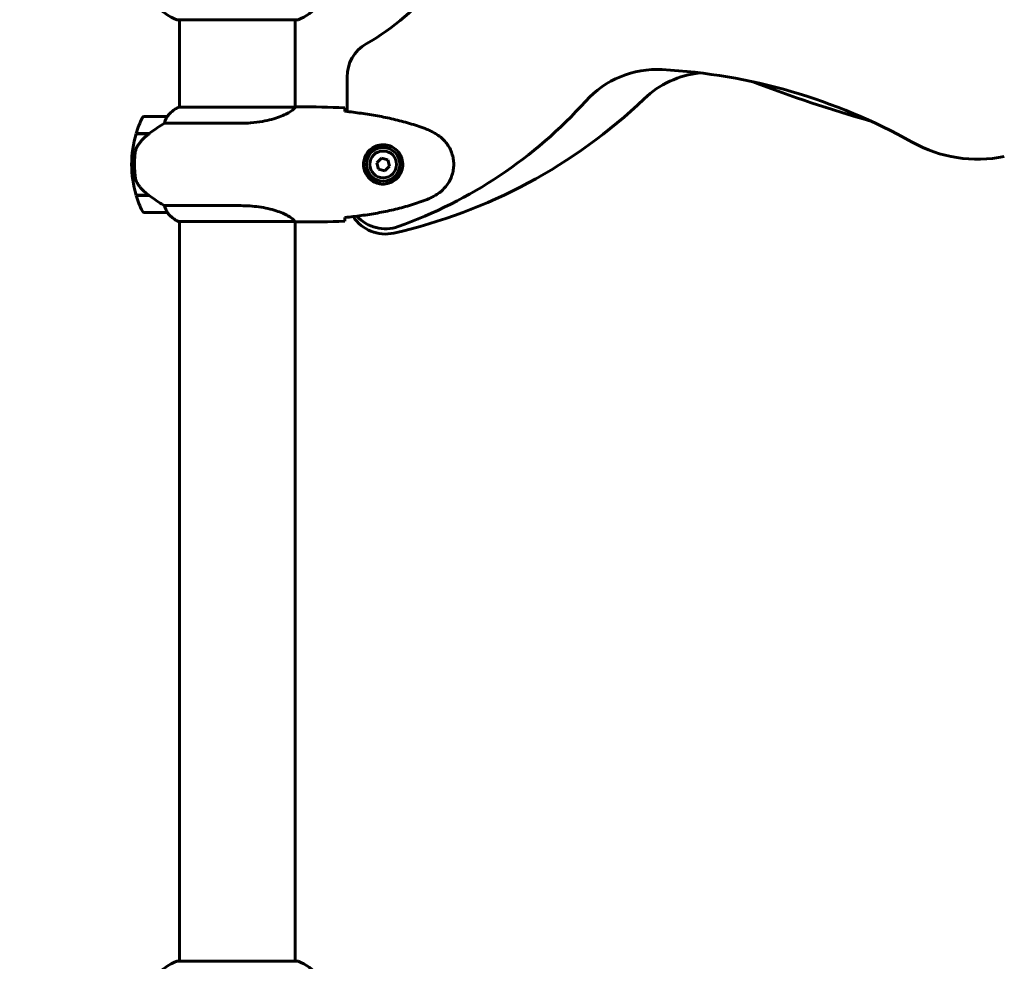
# Model space of a CAD drawing. Units: millimetres. Extents: x 10215 to 41079, y 4255 to 24075.
# Drawn here: x 25883 to 26397, y 20937 to 21428 of the extents above; entities that cross this region are included whole.
import ezdxf

# ---------------------------------------------------------------- set-up
doc = ezdxf.new("R2010")
doc.units = ezdxf.units.MM
doc.header["$LTSCALE"] = 150
doc.layers.add('Widoczne (ISO)', color=7, linetype='Continuous', lineweight=60)
doc.layers.add('Wymiar (ISO)', color=116, linetype='Continuous', lineweight=18)
doc.styles.add('Tekst etykiety (ISO)', font='tahoma.ttf')
doc.dimstyles.new('Domyślne (ISO)', dxfattribs={"dimscale": 150, "dimtxt": 3.5, "dimasz": 2.5, "dimexe": 3.175, "dimexo": 0, "dimgap": 0.762, "dimtad": 1, "dimtoh": 1, "dimdec": 0, "dimrnd": 1e-08, "dimzin": 0, "dimtxsty": 'Tekst etykiety (ISO)', "dimcen": 0.09, "dimdle": 10, "dimclrd": 256, "dimclre": 256, "dimclrt": 256, "dimadec": 0, "dimazin": 0, "dimtfac": 0.714286, "dimtdec": 0, "dimtmove": 0, "dimatfit": 3, "dimfxl": 0, "dimtolj": 1, "dimtzin": 0, "dimlwd": -1, "dimlwe": -1, "dimarcsym": 0})

# ---------------------------------------------------------------- blocks, each defined once
blk = doc.blocks.new('*D10')
at = {"layer": 'Defpoints', "color": 0}
for p in [(25996.86, 20862.74), (24261.85, 20432.59), (24519.61, 20432.59)]:
    blk.add_point(p, dxfattribs=at)
at = {"layer": 'Wymiar (ISO)'}
for p, q in [((24261.85, 21237.74), (24261.85, 22980.54)), ((25996.86, 20862.74), (23785.6, 20862.74)), ((24261.85, 20432.59), (24261.85, 20862.74)), ((24261.85, 20057.59), (24261.85, 19682.59))]:
    blk.add_line(p, q, dxfattribs=at)
for points in [[(24199.35, 21237.74), (24324.35, 21237.74), (24261.85, 20862.74)], [(24199.35, 20057.59), (24324.35, 20057.59), (24261.85, 20432.59)]]:
    blk.add_solid(points, dxfattribs=at)
at = {"layer": 'Wymiar (ISO)', "insert": (23600.69, 22296.64), "char_height": 525, "attachment_point": 2, "rotation": 90, "style": 'Tekst etykiety (ISO)'}
blk.add_mtext('\\A1;430', dxfattribs=at)

msp = doc.modelspace()

# ---------------------------------------------------------------- linework, layer by layer
at = {"layer": 'Widoczne (ISO)'}
for p, q in [((25965.56, 21427.99), (26028.16, 21427.99)), ((25966.71, 21427.99), (25966.71, 21382.49)), ((26027.01, 21427.99), (26027.01, 21382.51)), ((26054.01, 21398.15), (26054.01, 21380.17)), ((26026.96, 21382.49), (25966.45, 21382.49)), ((26029.3, 21382.59), (26027.55, 21382.59)), ((25960.21, 21377.59), (25948.21, 21377.59)), ((25958.8, 21374.07), (25998.65, 21374.07)), ((25944.04, 21368.59), (25950.82, 21368.59)), ((25944.1, 21368.79), (25950.91, 21368.79)), ((25949.19, 21368.79), (25949.19, 21368.59)), ((25949.4, 21368.59), (25949.4, 21368.79)), ((25949.67, 21368.79), (25949.67, 21368.59)), ((25949.83, 21368.79), (25949.83, 21368.59)), ((25950.45, 21368.59), (25950.45, 21368.79)), ((25950.66, 21368.79), (25950.66, 21368.59)), ((25950.91, 21368.79), (25951.1, 21368.79)), ((26062.81, 21354.59), (26063.83, 21354.59)), ((26071.97, 21355.93), (26069.51, 21353.49)), ((26075.31, 21355.03), (26071.97, 21355.93)), ((26076.2, 21351.68), (26075.31, 21355.03)), ((25943.21, 21352.59), (25941.71, 21352.59)), ((25941.71, 21352.59), (25943.21, 21352.59)), ((26063.83, 21350.59), (26062.81, 21350.59)), ((26069.51, 21353.49), (26070.4, 21350.14)), ((26070.4, 21350.14), (26073.75, 21349.24)), ((26073.75, 21349.24), (26076.2, 21351.68)), ((25950.63, 21336.59), (25944.04, 21336.59)), ((25950.91, 21336.39), (25944.1, 21336.39)), ((25949.19, 21336.59), (25949.19, 21336.39)), ((25949.4, 21336.39), (25949.4, 21336.59)), ((25949.67, 21336.59), (25949.67, 21336.39)), ((25949.83, 21336.59), (25949.83, 21336.39)), ((25950.45, 21336.39), (25950.45, 21336.59)), ((25950.66, 21336.57), (25950.66, 21336.39)), ((25998.65, 21331.1), (25958.8, 21331.1)), ((25948.21, 21327.59), (25960.21, 21327.59)), ((25966.16, 21322.86), (26026.72, 21322.86)), ((25966.45, 21322.68), (25966.71, 21322.68)), ((25966.71, 21322.86), (25966.71, 20937.18)), ((26027.01, 21322.74), (26027.01, 20937.18)), ((26029.3, 21322.59), (26027.55, 21322.59)), ((26028.16, 20937.18), (25965.56, 20937.18))]:
    msp.add_line(p, q, dxfattribs=at)
for radius in [8.75, 7]:
    msp.add_circle((26072.86, 21352.59), radius, dxfattribs=at)
for centre, radius, start, end in [((25996.86, 21532.59), 135, 299.8507, 341.1223), ((25974.09, 21451.43), 25, 219.4456, 249.1867), ((26019.63, 21451.43), 25, 290.8133, 320.5544), ((25965.56, 21428.99), 1, 249.1867, 270), ((26028.16, 21428.99), 1, 270, 290.8133), ((26074.01, 21398.15), 20, 119.8507, 180), ((26215.62, 21352.12), 50, 86.8779, 138.0081), ((26243.43, 21350.63), 50, 96.2804, 133.6875), ((26202, 21102.43), 300.06, 60.7488, 86.8779), ((26520.29, 22057.94), 709.56, 248.95758, 254.19531), ((26017.35, 21587.32), 277.32, 282.7209, 313.6875), ((26000.71, 21545.57), 239.15, 289.5399, 318.0081), ((25972.95, 21367.87), 16, 113.9755, 142.6307), ((25972.95, 21367.87), 16, 115.9828, 142.6307), ((25997.82, 21352.59), 56.11, 154.1852, 163.2199), ((25948.21, 21376.59), 1, 90, 154.1852), ((25960.21, 21376.59), 1, 88.5824, 90), ((25997.82, 21352.59), 56.11, 163.433, 180), ((26382.83, 21425.31), 70, 240.7488, 281.4158), ((26072.86, 21352.59), 9.25, 111.2113, 167.5131), ((25997.82, 21352.59), 56.11, 180, 196.567), ((26072.86, 21352.59), 9.25, 192.4869, 248.7887), ((25997.82, 21352.59), 56.11, 196.7801, 205.8148), ((25948.21, 21328.59), 1, 205.8148, 270), ((25960.21, 21328.59), 1, 270, 271.4176), ((25972.95, 21337.3), 16, 217.3693, 246.0245), ((25972.95, 21337.3), 16, 217.3693, 244.0172), ((26074.01, 21336.32), 20, 213.1712, 282.7209), ((26074.01, 21339.04), 20, 222.1819, 289.5399), ((25966.16, 21323.36), 0.5, 244.0172, 270), ((25966.16, 21323.09), 0.5, 305.3151, 333.6624), ((25974.09, 20913.75), 25, 110.8133, 140.5544), ((25965.56, 20936.18), 1, 90, 110.8133), ((26028.16, 20936.18), 1, 69.1867, 90), ((26019.63, 20913.75), 25, 39.4456, 69.1867)]:
    msp.add_arc(centre, radius, start, end, dxfattribs=at)
msp.add_ellipse((25952.42, 21368.13), major_axis=(12.43, 8.81), ratio=0.085302, start_param=1.617054, end_param=1.638925, dxfattribs=at)
for points, knots in [([(26026.96, 21382.49), (26026.86, 21382.35), (26026.7, 21382.03), (26025.93, 21381.2), (26025.39, 21380.72), (26023.19, 21379.23), (26021.17, 21378.22), (26016.31, 21376.43), (26013.32, 21375.61), (26007.99, 21374.68), (26005.91, 21374.42), (26002.08, 21374.13), (26000.37, 21374.07), (25998.65, 21374.07)], [0.437394, 0.437394, 0.437394, 0.437394, 1.335665, 1.335665, 2.108644, 2.108644, 3.44936, 3.44936, 4.840595, 4.840595, 5.656639, 5.656639, 6.296646, 6.296646, 6.296646, 6.296646]), ([(26026.96, 21382.49), (26027.23, 21382.55), (26027.43, 21382.59), (26027.55, 21382.59), (26027.55, 21382.59), (26027.55, 21382.59)], [2.9230718, 2.9230718, 2.9230718, 2.9230718, 3.1347187, 3.1347187, 3.136385, 3.136385, 3.136385, 3.136385]), ([(26052.86, 21382.12), (26052.88, 21381.9), (26052.9, 21381.58), (26052.92, 21380.99), (26052.93, 21380.77), (26052.94, 21380.54)], [34.7828406, 34.7828406, 34.7828406, 34.7828406, 35.3783959, 35.3783959, 35.6691337, 35.6691337, 35.6691337, 35.6691337]), ([(26094.72, 21371.25), (26092.05, 21372.25), (26089.34, 21373.15), (26083.86, 21374.79), (26081.09, 21375.52), (26075.52, 21376.82), (26072.72, 21377.4), (26067.09, 21378.42), (26064.26, 21378.87), (26058.61, 21379.65), (26055.78, 21379.99), (26052.95, 21380.28)], [0, 0, 0, 0, 0.849868, 0.849868, 1.699736, 1.699736, 2.549604, 2.549604, 3.399472, 3.399472, 4.249236, 4.249236, 4.249236, 4.249236]), ([(25960.01, 21377.02), (25959.84, 21376.69), (25959.64, 21376.3), (25959.22, 21375.32), (25959, 21374.72), (25958.8, 21374.07)], [0, 0, 0, 0, 0.2028161, 0.2028161, 0.4461333, 0.4461333, 0.4461333, 0.4461333]), ([(25960.23, 21377.59), (25960.23, 21377.59), (25960.24, 21377.59), (25960.24, 21377.58), (25960.25, 21377.56), (25960.22, 21377.46), (25960.2, 21377.4), (25960.12, 21377.24), (25960.08, 21377.15), (25960.01, 21377.02)], [0, 0, 0, 0, 0.0892681, 0.0892681, 0.2434802, 0.2434802, 0.344433, 0.344433, 0.4329441, 0.4329441, 0.4329441, 0.4329441]), ([(25958.8, 21374.07), (25958.49, 21373.88), (25958.17, 21373.67), (25956.69, 21372.73), (25955.42, 21371.89), (25953.06, 21370.29), (25951.97, 21369.54), (25950.91, 21368.79)], [-2.553905, -2.553905, -2.553905, -2.553905, -2.410923, -2.410923, -1.933986, -1.933986, -1.54469, -1.54469, -1.54469, -1.54469]), ([(26100.16, 21368.65), (26099.81, 21368.85), (26099.46, 21369.05), (26098.76, 21369.43), (26098.4, 21369.61), (26097.68, 21369.97), (26097.32, 21370.15), (26096.59, 21370.48), (26096.22, 21370.65), (26095.48, 21370.96), (26095.1, 21371.11), (26094.72, 21371.25)], [0, 0, 0, 0, 0.1171077, 0.1171077, 0.2342154, 0.2342154, 0.351323, 0.351323, 0.4684307, 0.4684307, 0.5855384, 0.5855384, 0.5855384, 0.5855384]), ([(25950.82, 21368.59), (25950.34, 21368.25), (25949.87, 21367.88), (25948.96, 21367.12), (25948.53, 21366.73), (25947.69, 21365.91), (25947.29, 21365.49), (25946.53, 21364.63), (25946.17, 21364.18), (25945.48, 21363.27), (25945.16, 21362.81), (25944.86, 21362.33)], [0, 0, 0, 0, 0.1751235, 0.1751235, 0.3502469, 0.3502469, 0.5253704, 0.5253704, 0.7004938, 0.7004938, 0.8756173, 0.8756173, 0.8756173, 0.8756173]), ([(26100.16, 21336.52), (26101.1, 21337.06), (26102, 21337.69), (26103.65, 21339.04), (26104.39, 21339.76), (26105.73, 21341.28), (26106.33, 21342.09), (26107.39, 21343.78), (26107.84, 21344.66), (26108.6, 21346.47), (26108.9, 21347.39), (26109.36, 21349.28), (26109.51, 21350.24), (26109.66, 21352.17), (26109.66, 21353.13), (26109.5, 21355.05), (26109.34, 21356.01), (26108.87, 21357.89), (26108.56, 21358.81), (26107.8, 21360.59), (26107.35, 21361.46), (26106.3, 21363.12), (26105.71, 21363.91), (26104.4, 21365.4), (26103.69, 21366.1), (26102.05, 21367.45), (26101.12, 21368.1), (26100.16, 21368.65)], [0, 0, 0, 0, 0.309737, 0.309737, 0.601073, 0.601073, 0.885288, 0.885288, 1.162586, 1.162586, 1.437627, 1.437627, 1.709863, 1.709863, 1.980965, 1.980965, 2.253779, 2.253779, 2.525671, 2.525671, 2.801201, 2.801201, 3.078831, 3.078831, 3.362527, 3.362527, 3.680704, 3.680704, 3.680704, 3.680704]), ([(25944.86, 21362.33), (25944.71, 21362.1), (25944.57, 21361.85), (25944.32, 21361.35), (25944.21, 21361.08), (25944, 21360.55), (25943.91, 21360.27), (25943.76, 21359.71), (25943.69, 21359.43), (25943.58, 21358.85), (25943.54, 21358.56), (25943.51, 21358.28)], [0, 0, 0, 0, 0.0831461, 0.0831461, 0.1662923, 0.1662923, 0.2494384, 0.2494384, 0.3325845, 0.3325845, 0.4157306, 0.4157306, 0.4157306, 0.4157306]), ([(26072.49, 21342.34), (26071.8, 21342.37), (26071.13, 21342.46), (26069.46, 21342.86), (26068.51, 21343.25), (26067.14, 21344.06), (26066.67, 21344.4), (26065.35, 21345.51), (26064.59, 21346.4), (26063.55, 21348.21), (26063.21, 21349.02), (26062.66, 21351.04), (26062.54, 21352.28), (26062.74, 21354.52), (26062.99, 21355.51), (26063.76, 21357.42), (26064.29, 21358.31), (26065.58, 21359.88), (26066.33, 21360.55), (26067.62, 21361.42), (26068.12, 21361.69), (26069.16, 21362.16), (26069.71, 21362.36), (26070.91, 21362.67), (26071.59, 21362.78), (26073.41, 21362.88), (26074.6, 21362.76), (26076.58, 21362.17), (26077.37, 21361.83), (26079.1, 21360.8), (26079.98, 21360.05), (26081.32, 21358.45), (26081.82, 21357.64), (26082.75, 21355.58), (26083.06, 21354.25), (26083.15, 21351.61), (26082.93, 21350.25), (26082, 21347.75), (26081.26, 21346.57), (26079.33, 21344.5), (26078.06, 21343.63), (26075.62, 21342.65), (26074.49, 21342.41), (26073.09, 21342.33), (26072.79, 21342.33), (26072.49, 21342.34)], [-6.909916, -6.909916, -6.909916, -6.909916, -6.678187, -6.678187, -6.307421, -6.307421, -6.099272, -6.099272, -5.691755, -5.691755, -5.410793, -5.410793, -5.04443, -5.04443, -4.733913, -4.733913, -4.389128, -4.389128, -4.031248, -4.031248, -3.824879, -3.824879, -3.618512, -3.618512, -3.383004, -3.383004, -3.001582, -3.001582, -2.738223, -2.738223, -2.395647, -2.395647, -2.112934, -2.112934, -1.715272, -1.715272, -1.315068, -1.315068, -0.909692, -0.909692, -0.460238, -0.460238, -0.101058, -0.101058, 0, 0, 0, 0]), ([(26069.51, 21361.21), (26069.61, 21361.15), (26069.71, 21361.09), (26069.89, 21360.98), (26069.97, 21360.93), (26070.05, 21360.87)], [24.65060247, 24.65060247, 24.65060247, 24.65060247, 24.68550538, 24.68550538, 24.71368244, 24.71368244, 24.71368244, 24.71368244]), ([(25943.51, 21358.28), (25943.49, 21358.1), (25943.47, 21357.91), (25943.42, 21357.39), (25943.39, 21357.03), (25943.33, 21356.23), (25943.3, 21355.79), (25943.25, 21354.84), (25943.23, 21354.34), (25943.21, 21353.41), (25943.21, 21353), (25943.21, 21352.59), (25943.21, 21352.32), (25943.21, 21352.05), (25943.22, 21351.35), (25943.23, 21350.94), (25943.25, 21350.34), (25943.26, 21350.13), (25943.29, 21349.53), (25943.32, 21349.18), (25943.36, 21348.58), (25943.38, 21348.33), (25943.43, 21347.75), (25943.46, 21347.44), (25943.51, 21346.9), (25943.54, 21346.66), (25943.57, 21346.36), (25943.58, 21346.27), (25943.59, 21346.18)], [6.914575, 6.914575, 6.914575, 6.914575, 7.025602, 7.025602, 7.185634, 7.185634, 7.334276, 7.334276, 7.470354, 7.470354, 7.570079, 7.570079, 7.570079, 7.635772, 7.635772, 7.74088, 7.74088, 7.801274, 7.801274, 7.91791, 7.91791, 8.016058, 8.016058, 8.170389, 8.170389, 8.327265, 8.327265, 8.406835, 8.406835, 8.406835, 8.406835]), ([(25945.07, 21342.16), (25944.68, 21342.7), (25944.36, 21343.31), (25943.86, 21344.68), (25943.69, 21345.4), (25943.59, 21346.18)], [0, 0, 0, 0, 0.2223532, 0.2223532, 0.4551306, 0.4551306, 0.4551306, 0.4551306]), ([(26070.05, 21344.3), (26069.97, 21344.25), (26069.89, 21344.2), (26069.71, 21344.09), (26069.61, 21344.02), (26069.51, 21343.96)], [26.68887189, 26.68887189, 26.68887189, 26.68887189, 26.71704895, 26.71704895, 26.75195186, 26.75195186, 26.75195186, 26.75195186]), ([(25945.07, 21342.16), (25945.43, 21341.64), (25945.82, 21341.13), (25947.54, 21339.07), (25949.04, 21337.72), (25950.63, 21336.59)], [0.5724832, 0.5724832, 0.5724832, 0.5724832, 0.6422282, 0.6422282, 0.8608733, 0.8608733, 0.8608733, 0.8608733]), ([(25950.63, 21336.59), (25951.93, 21335.66), (25953.27, 21334.73), (25955.29, 21333.38), (25955.99, 21332.91), (25957.43, 21331.97), (25958.15, 21331.51), (25958.8, 21331.1)], [0, 0, 0, 0, 0.481827, 0.481827, 0.74882, 0.74882, 1.050013, 1.050013, 1.050013, 1.050013]), ([(26052.95, 21324.9), (26055.78, 21325.19), (26058.61, 21325.52), (26064.26, 21326.3), (26067.09, 21326.75), (26072.72, 21327.77), (26075.52, 21328.35), (26081.09, 21329.66), (26083.86, 21330.39), (26089.34, 21332.02), (26092.05, 21332.92), (26094.72, 21333.92)], [5.523572, 5.523572, 5.523572, 5.523572, 6.373336, 6.373336, 7.223204, 7.223204, 8.073072, 8.073072, 8.92294, 8.92294, 9.772808, 9.772808, 9.772808, 9.772808]), ([(26094.72, 21333.92), (26095.1, 21334.06), (26095.48, 21334.21), (26096.22, 21334.53), (26096.59, 21334.69), (26097.32, 21335.03), (26097.68, 21335.2), (26098.4, 21335.56), (26098.76, 21335.75), (26099.46, 21336.13), (26099.81, 21336.32), (26100.16, 21336.52)], [0, 0, 0, 0, 0.1171077, 0.1171077, 0.2342154, 0.2342154, 0.351323, 0.351323, 0.4684307, 0.4684307, 0.5855384, 0.5855384, 0.5855384, 0.5855384]), ([(25958.8, 21331.1), (25958.96, 21330.6), (25959.13, 21330.12), (25959.54, 21329.09), (25959.79, 21328.57), (25960.01, 21328.15)], [0.0001663, 0.0001663, 0.0001663, 0.0001663, 0.190884, 0.190884, 0.4484016, 0.4484016, 0.4484016, 0.4484016]), ([(25998.65, 21331.1), (26001.84, 21331.1), (26004.99, 21330.88), (26011.32, 21329.99), (26014.38, 21329.28), (26019.58, 21327.62), (26021.66, 21326.71), (26024.62, 21325.05), (26025.53, 21324.34), (26026.47, 21323.41), (26026.68, 21323.12), (26026.81, 21322.92)], [0.155968, 0.155968, 0.155968, 0.155968, 1.115261, 1.115261, 2.198537, 2.198537, 3.266815, 3.266815, 4.24236, 4.24236, 4.896886, 4.896886, 4.896886, 4.896886]), ([(25960.01, 21328.15), (25960.07, 21328.05), (25960.14, 21327.9), (25960.24, 21327.66), (25960.25, 21327.62), (25960.24, 21327.59), (25960.24, 21327.59), (25960.23, 21327.59), (25960.23, 21327.59), (25960.23, 21327.59)], [0, 0, 0, 0, 0.0649331, 0.0649331, 0.1383366, 0.1383366, 0.1704192, 0.1704192, 0.1962839, 0.1962839, 0.1962839, 0.1962839]), ([(26052.94, 21324.63), (26052.93, 21324.4), (26052.92, 21324.18), (26052.9, 21323.59), (26052.88, 21323.28), (26052.86, 21323.05)], [9.0036319, 9.0036319, 9.0036319, 9.0036319, 9.2941564, 9.2941564, 9.8897117, 9.8897117, 9.8897117, 9.8897117]), ([(26026.64, 21322.86), (26026.71, 21322.84), (26026.78, 21322.82), (26026.93, 21322.76), (26027, 21322.74), (26027.13, 21322.69), (26027.19, 21322.67), (26027.29, 21322.64), (26027.33, 21322.63), (26027.38, 21322.61), (26027.4, 21322.61), (26027.45, 21322.6), (26027.46, 21322.59), (26027.55, 21322.59)], [9.0270792, 9.0270792, 9.0270792, 9.0270792, 9.1268237, 9.1268237, 9.259591, 9.259591, 9.3923584, 9.3923584, 9.5251257, 9.5251257, 9.5915094, 9.5915094, 9.6578931, 9.6578931, 9.6578931, 9.6578931]), ([(26026.74, 21322.87), (26026.74, 21322.87), (26026.74, 21322.87), (26026.75, 21322.87), (26026.75, 21322.87), (26026.77, 21322.87), (26026.77, 21322.87), (26026.8, 21322.87), (26026.81, 21322.88), (26026.82, 21322.89), (26026.82, 21322.9), (26026.81, 21322.92), (26026.81, 21322.92), (26026.81, 21322.92)], [-0.6769435, -0.6769435, -0.6769435, -0.6769435, -0.6754271, -0.6754271, -0.6691157, -0.6691157, -0.6591481, -0.6591481, -0.6186601, -0.6186601, -0.5430404, -0.5430404, -0.5428072, -0.5428072, -0.5428072, -0.5428072]), ([(26027.01, 21322.67), (26027.25, 21322.61), (26027.44, 21322.59), (26027.55, 21322.59), (26027.55, 21322.59), (26027.55, 21322.59)], [2.936644, 2.936644, 2.936644, 2.936644, 3.1347187, 3.1347187, 3.136385, 3.136385, 3.136385, 3.136385])]:
    msp.add_open_spline(points, degree=3, knots=knots, dxfattribs=at)
for points in [[(26052.86, 21382.12), (26044.76, 21382.51), (26036.79, 21382.59), (26029.3, 21382.59)], [(26029.3, 21382.59), (26036.79, 21382.59), (26044.76, 21382.51), (26052.86, 21382.12)], [(26052.94, 21380.54), (26052.94, 21380.45), (26052.95, 21380.35), (26052.95, 21380.25)], [(26052.95, 21324.93), (26052.95, 21324.82), (26052.94, 21324.73), (26052.94, 21324.63)], [(26026.74, 21322.87), (26026.73, 21322.86), (26026.73, 21322.86), (26026.72, 21322.86)], [(26029.3, 21322.59), (26036.79, 21322.59), (26044.76, 21322.67), (26052.86, 21323.05)], [(26052.86, 21323.05), (26044.76, 21322.67), (26036.79, 21322.59), (26029.3, 21322.59)]]:
    msp.add_open_spline(points, degree=3, dxfattribs=at)

# ---------------------------------------------------------------- dimensions: what is measured, and where the dimension line sits
at = {"layer": 'Wymiar (ISO)'}
dim = msp.add_linear_dim(base=(24261.85, 20432.59), p1=(25996.86, 20862.74), p2=(24519.61, 20432.59), angle=90, dimstyle='Domyślne (ISO)', override={"dimtoh": 0, "dimdec": 0, "dimse2": 1, "dimtp": 0, "dimtm": 0, "dimtdec": 0, "dimtofl": 1, "dimatfit": 1}, dxfattribs=at)
dim.commit()
dim.dimension.update_dxf_attribs({"geometry": '*D10', "text_midpoint": (24261.85, 22296.64), "dimtype": 160})

doc.saveas('drawing.dxf')
